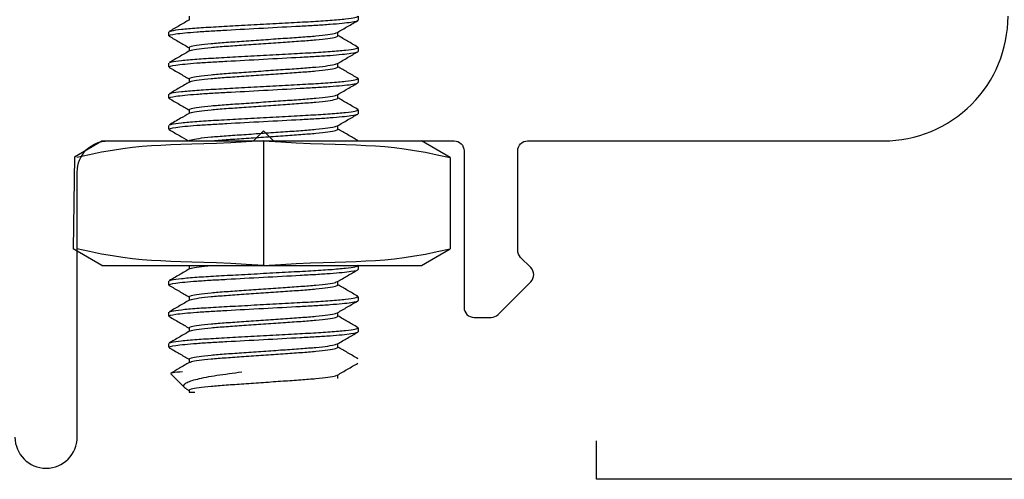
# Model space of a CAD drawing. Units: inches. Extents: x -57 to 71, y -14 to 24.
# Drawn here: x -23 to -22, y -4 to -3 of the extents above; entities that cross this region are included whole.
import ezdxf

# ---------------------------------------------------------------- set-up
doc = ezdxf.new("R2010")
doc.units = ezdxf.units.IN
doc.header["$MEASUREMENT"] = 0
doc.linetypes.add('SLD-Solid', pattern=[0])
doc.layers.add('CK_LEVEL_1', color=7, linetype='Continuous')

msp = doc.modelspace()

# ---------------------------------------------------------------- linework, layer by layer
at = {"color": 3, "linetype": 'SLD-Solid', "lineweight": -3}
for p, q in [((-22.45879, -3.43531), (-22.45879, -3.43897)), ((-22.28908, -3.43531), (-22.28908, -3.43922)), ((-22.47908, -3.45485), (-22.47908, -3.45094)), ((-22.47804, -3.45526), (-22.47908, -3.45485)), ((-22.30938, -3.45485), (-22.30938, -3.45119)), ((-22.45879, -3.46656), (-22.45879, -3.47022)), ((-22.28908, -3.46656), (-22.29016, -3.46614)), ((-22.28908, -3.46656), (-22.28908, -3.47047)), ((-22.47908, -3.4861), (-22.47908, -3.48219)), ((-22.47803, -3.48651), (-22.47908, -3.4861)), ((-22.30938, -3.4861), (-22.30938, -3.48244)), ((-22.45879, -3.49781), (-22.45879, -3.50147)), ((-22.28908, -3.49781), (-22.29012, -3.49741)), ((-22.28908, -3.49781), (-22.28908, -3.50172)), ((-22.47908, -3.51735), (-22.47908, -3.51344)), ((-22.47801, -3.51777), (-22.47908, -3.51735)), ((-22.30938, -3.51735), (-22.30938, -3.51369)), ((-22.28908, -3.52906), (-22.29013, -3.52865)), ((-22.45879, -3.52906), (-22.45879, -3.53272)), ((-22.28908, -3.52906), (-22.28908, -3.53297)), ((-22.47908, -3.5486), (-22.47908, -3.54469)), ((-22.47799, -3.54903), (-22.47908, -3.5486)), ((-22.30938, -3.5486), (-22.30938, -3.54494)), ((-22.28927, -3.56024), (-22.29013, -3.5599)), ((-22.45879, -3.68532), (-22.45879, -3.68897)), ((-22.28908, -3.68532), (-22.28927, -3.68524)), ((-22.28908, -3.68532), (-22.28908, -3.68922)), ((-22.47908, -3.70485), (-22.47908, -3.70094)), ((-22.47797, -3.70529), (-22.47908, -3.70485)), ((-22.30938, -3.70485), (-22.30938, -3.70119)), ((-22.45879, -3.71657), (-22.45879, -3.72022)), ((-22.28908, -3.71657), (-22.29019, -3.71613)), ((-22.28908, -3.71657), (-22.28908, -3.72047)), ((-22.47908, -3.7361), (-22.47908, -3.73219)), ((-22.47798, -3.73653), (-22.47908, -3.7361)), ((-22.30938, -3.7361), (-22.30938, -3.73244)), ((-22.45879, -3.74782), (-22.45879, -3.75147)), ((-22.28908, -3.74782), (-22.2902, -3.74738)), ((-22.28908, -3.74782), (-22.28908, -3.75172)), ((-22.47908, -3.76735), (-22.47908, -3.76344)), ((-22.30938, -3.76735), (-22.30938, -3.76369)), ((-22.47799, -3.76778), (-22.47908, -3.76735)), ((-22.45879, -3.77907), (-22.45879, -3.78272)), ((-22.28908, -3.77907), (-22.29016, -3.77864)), ((-22.47719, -3.79387), (-22.46328, -3.80777)), ((-22.30938, -3.7986), (-22.30938, -3.79494)), ((-22.46168, -3.80888), (-22.45879, -3.81057)), ((-22.45879, -3.81032), (-22.45879, -3.81227)), ((-22.45879, -3.81227), (-22.45294, -3.81227))]:
    msp.add_line(p, q, dxfattribs=at)
at = {"color": 7, "linetype": 'SLD-Solid', "lineweight": -3}
for p, q in [((-22.5739, -3.57622), (-22.54623, -3.56024)), ((-22.54623, -3.56024), (-22.41309, -3.56024)), ((-22.41309, -3.56024), (-22.25071, -3.56024)), ((-22.25071, -3.56024), (-22.22559, -3.56024)), ((-22.19658, -3.57699), (-22.22559, -3.56024)), ((-22.19658, -3.57699), (-22.19658, -3.6685)), ((-22.54623, -3.68524), (-22.57524, -3.6685)), ((-22.22559, -3.68524), (-22.19658, -3.6685))]:
    msp.add_line(p, q, dxfattribs=at)
at = {"lineweight": -3}
for p, q in [((-22.38408, -3.56024), (-22.38408, -3.68524)), ((-22.5739, -3.57622), (-22.57524, -3.6685)), ((-22.54623, -3.68524), (-22.22559, -3.68524))]:
    msp.add_line(p, q, dxfattribs=at)
at = {"color": 1, "lineweight": -3}
msp.add_lwpolyline([(-22.63358, -3.85738, 1), (-22.57108, -3.85738), (-22.57108, -3.59149, -0.414214), (-22.53983, -3.56024), (-22.39408, -3.56024), (-22.38408, -3.55024), (-22.37408, -3.56024), (-22.19268, -3.56024, -0.414214), (-22.18268, -3.57024), (-22.18268, -3.72731, 0.414214), (-22.17268, -3.73731), (-22.15558, -3.73731, 0.198912), (-22.1485, -3.73438), (-22.11566, -3.70154, 0.414214), (-22.11566, -3.68739), (-22.12594, -3.67712, -0.198912), (-22.12887, -3.67004), (-22.12887, -3.57024, -0.414214), (-22.11887, -3.56024), (-21.76158, -3.56024, 0.414214), (-21.63658, -3.43524)], format="xyb", dxfattribs=at)
at = {"color": 3, "linetype": 'SLD-Solid', "lineweight": -3}
for points, knots in [([(-22.47908, -3.45485), (-22.47908, -3.45428), (-22.47677, -3.45362), (-22.46714, -3.45225), (-22.45983, -3.45153), (-22.44651, -3.45054), (-22.44169, -3.45022), (-22.43165, -3.44963), (-22.42643, -3.44935), (-22.4095, -3.44843), (-22.39681, -3.44773), (-22.37136, -3.44634), (-22.35867, -3.44564), (-22.34174, -3.44471), (-22.33652, -3.44444), (-22.32647, -3.44384), (-22.32166, -3.44353), (-22.30833, -3.44253), (-22.30102, -3.44182), (-22.29139, -3.44044), (-22.28908, -3.43978), (-22.28908, -3.43922)], [0, 0, 0, 0, 0.125, 0.125, 0.25, 0.25, 0.3125, 0.3125, 0.375, 0.375, 0.5, 0.5, 0.625, 0.625, 0.6875, 0.6875, 0.75, 0.75, 0.875, 0.875, 1, 1, 1, 1]), ([(-22.45834, -3.43871), (-22.46174, -3.44069), (-22.46854, -3.44463), (-22.47534, -3.44858), (-22.47874, -3.45055)], [0, 0, 0, 0, 0.49977, 1, 1, 1, 1]), ([(-22.47805, -3.45053), (-22.47758, -3.45026), (-22.4764, -3.44957), (-22.46718, -3.44833), (-22.45197, -3.44696), (-22.4321, -3.44573), (-22.4091, -3.44451), (-22.38408, -3.44313), (-22.35907, -3.44175), (-22.33606, -3.44052), (-22.31622, -3.4393), (-22.30091, -3.43792), (-22.29093, -3.43654), (-22.28969, -3.43572), (-22.28908, -3.43531)], [0, 0, 0, 0, 0.056225, 0.14338, 0.230535, 0.314704, 0.398873, 0.486028, 0.573183, 0.657352, 0.741521, 0.828676, 0.915831, 1, 1, 1, 1]), ([(-22.30982, -3.45144), (-22.30642, -3.44947), (-22.29962, -3.44552), (-22.29282, -3.44158), (-22.28942, -3.43961)], [0, 0, 0, 0, 0.499785, 1, 1, 1, 1]), ([(-22.47874, -3.45524), (-22.47534, -3.45721), (-22.46869, -3.46106), (-22.46204, -3.46493), (-22.45879, -3.46681)], [0, 0, 0, 0, 0.511042, 1, 1, 1, 1]), ([(-22.45879, -3.46656), (-22.45831, -3.46616), (-22.45733, -3.46534), (-22.44948, -3.46396), (-22.43745, -3.46258), (-22.42184, -3.46136), (-22.40375, -3.46013), (-22.38408, -3.45875), (-22.36441, -3.45737), (-22.34633, -3.45615), (-22.3307, -3.45492), (-22.31877, -3.45355), (-22.31166, -3.45235), (-22.31074, -3.45169), (-22.31041, -3.45146)], [0, 0, 0, 0, 0.084794, 0.172606, 0.260418, 0.345212, 0.430006, 0.517818, 0.605631, 0.690424, 0.775218, 0.86303, 0.950843, 1, 1, 1, 1]), ([(-22.45775, -3.46995), (-22.45742, -3.46972), (-22.45651, -3.46906), (-22.4494, -3.46786), (-22.43747, -3.46649), (-22.42184, -3.46526), (-22.40375, -3.46404), (-22.38408, -3.46266), (-22.36441, -3.46128), (-22.34632, -3.46005), (-22.33072, -3.45883), (-22.31868, -3.45745), (-22.31084, -3.45607), (-22.30986, -3.45525), (-22.30938, -3.45485)], [0, 0, 0, 0, 0.049107, 0.136924, 0.224741, 0.309539, 0.394337, 0.482154, 0.569972, 0.65477, 0.739568, 0.827385, 0.915202, 1, 1, 1, 1]), ([(-22.28945, -3.46616), (-22.29285, -3.46419), (-22.29949, -3.46034), (-22.30614, -3.45648), (-22.30938, -3.4546)], [0, 0, 0, 0, 0.511755, 1, 1, 1, 1]), ([(-22.47805, -3.48178), (-22.47759, -3.48151), (-22.47641, -3.48082), (-22.46718, -3.47958), (-22.45197, -3.47821), (-22.4321, -3.47698), (-22.4091, -3.47576), (-22.38408, -3.47438), (-22.35907, -3.473), (-22.33606, -3.47177), (-22.31622, -3.47055), (-22.30091, -3.46917), (-22.29093, -3.46779), (-22.28969, -3.46697), (-22.28908, -3.46656)], [0, 0, 0, 0, 0.056316, 0.143463, 0.23061, 0.31477, 0.398931, 0.486078, 0.573224, 0.657385, 0.741546, 0.828693, 0.915839, 1, 1, 1, 1]), ([(-22.47908, -3.4861), (-22.47908, -3.48553), (-22.47677, -3.48487), (-22.46714, -3.4835), (-22.45983, -3.48278), (-22.44651, -3.48179), (-22.44169, -3.48147), (-22.43165, -3.48088), (-22.42643, -3.4806), (-22.4095, -3.47968), (-22.39681, -3.47898), (-22.37136, -3.47759), (-22.35867, -3.47689), (-22.34174, -3.47596), (-22.33652, -3.47569), (-22.32647, -3.47509), (-22.32166, -3.47478), (-22.30833, -3.47378), (-22.30102, -3.47307), (-22.29139, -3.47169), (-22.28908, -3.47103), (-22.28908, -3.47047)], [0, 0, 0, 0, 0.125, 0.125, 0.25, 0.25, 0.3125, 0.3125, 0.375, 0.375, 0.5, 0.5, 0.625, 0.625, 0.6875, 0.6875, 0.75, 0.75, 0.875, 0.875, 1, 1, 1, 1]), ([(-22.45834, -3.46997), (-22.46174, -3.47194), (-22.46854, -3.47589), (-22.47534, -3.47983), (-22.47875, -3.4818)], [0, 0, 0, 0, 0.499777, 1, 1, 1, 1]), ([(-22.30982, -3.48269), (-22.30642, -3.48072), (-22.29962, -3.47677), (-22.29282, -3.47283), (-22.28942, -3.47086)], [0, 0, 0, 0, 0.499779, 1, 1, 1, 1]), ([(-22.47873, -3.48649), (-22.47533, -3.48846), (-22.46868, -3.49232), (-22.46203, -3.49618), (-22.45879, -3.49806)], [0, 0, 0, 0, 0.5113881, 1, 1, 1, 1]), ([(-22.45879, -3.49781), (-22.45831, -3.49741), (-22.45733, -3.49659), (-22.44948, -3.49521), (-22.43745, -3.49383), (-22.42184, -3.49261), (-22.40375, -3.49138), (-22.38408, -3.49), (-22.36441, -3.48862), (-22.34633, -3.4874), (-22.3307, -3.48617), (-22.31877, -3.4848), (-22.31166, -3.4836), (-22.31074, -3.48294), (-22.31041, -3.48271)], [0, 0, 0, 0, 0.084793, 0.172605, 0.260418, 0.345211, 0.430004, 0.517816, 0.605628, 0.690422, 0.775215, 0.863027, 0.950839, 1, 1, 1, 1]), ([(-22.45775, -3.5012), (-22.45742, -3.50097), (-22.45651, -3.50031), (-22.4494, -3.49911), (-22.43747, -3.49774), (-22.42184, -3.49651), (-22.40375, -3.49529), (-22.38408, -3.49391), (-22.36441, -3.49253), (-22.34632, -3.4913), (-22.33072, -3.49008), (-22.31868, -3.4887), (-22.31084, -3.48732), (-22.30986, -3.4865), (-22.30938, -3.4861)], [0, 0, 0, 0, 0.049005, 0.1368316, 0.2246581, 0.3094653, 0.3942724, 0.4820989, 0.5699255, 0.6547326, 0.7395398, 0.8273663, 0.9151929, 1, 1, 1, 1]), ([(-22.28942, -3.49742), (-22.29282, -3.49545), (-22.29948, -3.4916), (-22.30613, -3.48774), (-22.30938, -3.48585)], [0, 0, 0, 0, 0.511011, 1, 1, 1, 1]), ([(-22.47803, -3.51303), (-22.47757, -3.51276), (-22.47639, -3.51207), (-22.46717, -3.51083), (-22.45197, -3.50946), (-22.4321, -3.50823), (-22.4091, -3.50701), (-22.38408, -3.50563), (-22.35907, -3.50425), (-22.33606, -3.50302), (-22.31622, -3.5018), (-22.30091, -3.50042), (-22.29093, -3.49904), (-22.28969, -3.49822), (-22.28908, -3.49781)], [0, 0, 0, 0, 0.055906, 0.14309, 0.230275, 0.314472, 0.39867, 0.485854, 0.573039, 0.657236, 0.741433, 0.828618, 0.915803, 1, 1, 1, 1]), ([(-22.47908, -3.51735), (-22.47908, -3.51678), (-22.47677, -3.51613), (-22.46714, -3.51475), (-22.45983, -3.51403), (-22.44651, -3.51304), (-22.44169, -3.51272), (-22.43165, -3.51213), (-22.42643, -3.51185), (-22.4095, -3.51093), (-22.39681, -3.51023), (-22.37136, -3.50884), (-22.35867, -3.50814), (-22.34174, -3.50721), (-22.33652, -3.50694), (-22.32647, -3.50634), (-22.32166, -3.50603), (-22.30833, -3.50503), (-22.30102, -3.50432), (-22.29139, -3.50294), (-22.28908, -3.50228), (-22.28908, -3.50172)], [0, 0, 0, 0, 0.125, 0.125, 0.25, 0.25, 0.3125, 0.3125, 0.375, 0.375, 0.5, 0.5, 0.625, 0.625, 0.6875, 0.6875, 0.75, 0.75, 0.875, 0.875, 1, 1, 1, 1]), ([(-22.45834, -3.50121), (-22.46174, -3.50319), (-22.46854, -3.50713), (-22.47533, -3.51107), (-22.47874, -3.51304)], [0, 0, 0, 0, 0.499796, 1, 1, 1, 1]), ([(-22.30982, -3.51394), (-22.30642, -3.51197), (-22.29962, -3.50802), (-22.29282, -3.50408), (-22.28942, -3.50211)], [0, 0, 0, 0, 0.499775, 1, 1, 1, 1]), ([(-22.47872, -3.51775), (-22.47532, -3.51972), (-22.46867, -3.52357), (-22.46203, -3.52743), (-22.45879, -3.52931)], [0, 0, 0, 0, 0.511715, 1, 1, 1, 1]), ([(-22.45879, -3.52906), (-22.45831, -3.52866), (-22.45733, -3.52784), (-22.44948, -3.52646), (-22.43745, -3.52508), (-22.42184, -3.52386), (-22.40375, -3.52263), (-22.38408, -3.52125), (-22.36441, -3.51987), (-22.34633, -3.51865), (-22.3307, -3.51742), (-22.31877, -3.51605), (-22.31166, -3.51485), (-22.31074, -3.51419), (-22.31041, -3.51396)], [0, 0, 0, 0, 0.084797, 0.172613, 0.26043, 0.345227, 0.430024, 0.51784, 0.605657, 0.690454, 0.775251, 0.863067, 0.950883, 1, 1, 1, 1]), ([(-22.45772, -3.53244), (-22.4574, -3.53221), (-22.45649, -3.53156), (-22.4494, -3.53037), (-22.43747, -3.52899), (-22.42184, -3.52776), (-22.40375, -3.52654), (-22.38408, -3.52516), (-22.36441, -3.52378), (-22.34632, -3.52255), (-22.33072, -3.52133), (-22.31868, -3.51995), (-22.31084, -3.51857), (-22.30986, -3.51775), (-22.30938, -3.51735)], [0, 0, 0, 0, 0.048154, 0.136059, 0.223964, 0.308847, 0.39373, 0.481636, 0.569541, 0.654424, 0.739307, 0.827212, 0.915117, 1, 1, 1, 1]), ([(-22.28943, -3.52867), (-22.29283, -3.5267), (-22.29948, -3.52284), (-22.30613, -3.51898), (-22.30938, -3.5171)], [0, 0, 0, 0, 0.511452, 1, 1, 1, 1]), ([(-22.47908, -3.5486), (-22.47908, -3.54803), (-22.47677, -3.54738), (-22.46714, -3.546), (-22.45983, -3.54528), (-22.44651, -3.54429), (-22.44169, -3.54397), (-22.43165, -3.54338), (-22.42643, -3.54311), (-22.4095, -3.54218), (-22.39681, -3.54148), (-22.37136, -3.54009), (-22.35867, -3.53939), (-22.34174, -3.53846), (-22.33652, -3.53819), (-22.32647, -3.53759), (-22.32166, -3.53728), (-22.30833, -3.53629), (-22.30102, -3.53557), (-22.29139, -3.53419), (-22.28908, -3.53354), (-22.28908, -3.53297)], [0, 0, 0, 0, 0.125, 0.125, 0.25, 0.25, 0.3125, 0.3125, 0.375, 0.375, 0.5, 0.5, 0.625, 0.625, 0.6875, 0.6875, 0.75, 0.75, 0.875, 0.875, 1, 1, 1, 1]), ([(-22.45832, -3.53245), (-22.46129, -3.53418), (-22.46808, -3.53812), (-22.47488, -3.54206), (-22.4787, -3.54428)], [0, 0, 0, 0, 0.437552, 1, 1, 1, 1]), ([(-22.47799, -3.54426), (-22.47753, -3.54399), (-22.47636, -3.54331), (-22.46717, -3.54208), (-22.45197, -3.54071), (-22.4321, -3.53948), (-22.4091, -3.53826), (-22.38408, -3.53688), (-22.35907, -3.5355), (-22.33606, -3.53427), (-22.31622, -3.53305), (-22.30091, -3.53167), (-22.29093, -3.53029), (-22.28969, -3.52947), (-22.28908, -3.52906)], [0, 0, 0, 0, 0.054711, 0.142006, 0.2293, 0.313604, 0.397908, 0.485203, 0.572498, 0.656802, 0.741106, 0.828401, 0.915696, 1, 1, 1, 1]), ([(-22.30982, -3.5452), (-22.30642, -3.54322), (-22.29962, -3.53927), (-22.29282, -3.53533), (-22.28942, -3.53336)], [0, 0, 0, 0, 0.499772, 1, 1, 1, 1]), ([(-22.4587, -3.56024), (-22.45824, -3.55986), (-22.45718, -3.55906), (-22.44948, -3.55771), (-22.43745, -3.55633), (-22.42184, -3.55511), (-22.40375, -3.55388), (-22.38408, -3.5525), (-22.36441, -3.55112), (-22.34633, -3.5499), (-22.3307, -3.54867), (-22.31877, -3.5473), (-22.31166, -3.5461), (-22.31074, -3.54544), (-22.31042, -3.54521)], [0.005117, 0.005117, 0.005117, 0.005117, 0.0848042, 0.1726276, 0.260451, 0.3452552, 0.4300593, 0.5178827, 0.6057062, 0.6905103, 0.7753145, 0.8631379, 0.9509613, 1, 1, 1, 1]), ([(-22.43662, -3.56024), (-22.4321, -3.55982), (-22.42182, -3.55901), (-22.40375, -3.55779), (-22.38408, -3.55641), (-22.36441, -3.55503), (-22.34632, -3.5538), (-22.33072, -3.55258), (-22.31868, -3.5512), (-22.31084, -3.54982), (-22.30986, -3.549), (-22.30938, -3.5486)], [0.2235795, 0.2235795, 0.2235795, 0.2235795, 0.308256, 0.3932117, 0.481192, 0.5691724, 0.654128, 0.7390837, 0.827064, 0.9150443, 1, 1, 1, 1]), ([(-22.28943, -3.55992), (-22.29283, -3.55795), (-22.29948, -3.55409), (-22.30613, -3.55023), (-22.30938, -3.54835)], [0, 0, 0, 0, 0.511611, 1, 1, 1, 1]), ([(-22.47871, -3.54901), (-22.47531, -3.55098), (-22.46885, -3.55472), (-22.4624, -3.55847), (-22.45934, -3.56024)], [0, 0, 0, 0, 0.5120066, 0.972174, 0.972174, 0.972174, 0.972174]), ([(-22.47803, -3.70053), (-22.47757, -3.70026), (-22.47639, -3.69957), (-22.46717, -3.69834), (-22.45197, -3.69696), (-22.4321, -3.69573), (-22.4091, -3.69451), (-22.38408, -3.69313), (-22.35907, -3.69175), (-22.33606, -3.69052), (-22.31622, -3.6893), (-22.30091, -3.68792), (-22.29093, -3.68654), (-22.28969, -3.68572), (-22.28908, -3.68532)], [0, 0, 0, 0, 0.05582, 0.143013, 0.230205, 0.31441, 0.398615, 0.485808, 0.573, 0.657205, 0.74141, 0.828603, 0.915795, 1, 1, 1, 1]), ([(-22.45774, -3.6887), (-22.45741, -3.68846), (-22.4565, -3.68781), (-22.4494, -3.68662), (-22.44134, -3.68569), (-22.43663, -3.68524), (-22.43661, -3.68524)], [0, 0, 0, 0, 0.0487, 0.1365547, 0.2244094, 0.2247357, 0.2247357, 0.2247357, 0.2247357]), ([(-22.47908, -3.70485), (-22.47908, -3.70428), (-22.47677, -3.70363), (-22.46714, -3.70225), (-22.45983, -3.70153), (-22.44651, -3.70054), (-22.44169, -3.70022), (-22.43165, -3.69963), (-22.42643, -3.69936), (-22.4095, -3.69843), (-22.39681, -3.69773), (-22.37136, -3.69634), (-22.35867, -3.69564), (-22.34174, -3.69471), (-22.33652, -3.69444), (-22.32647, -3.69385), (-22.32166, -3.69353), (-22.30833, -3.69254), (-22.30102, -3.69182), (-22.29139, -3.69044), (-22.28908, -3.68979), (-22.28908, -3.68922)], [0, 0, 0, 0, 0.125, 0.125, 0.25, 0.25, 0.3125, 0.3125, 0.375, 0.375, 0.5, 0.5, 0.625, 0.625, 0.6875, 0.6875, 0.75, 0.75, 0.875, 0.875, 1, 1, 1, 1]), ([(-22.45833, -3.68871), (-22.46173, -3.69068), (-22.46853, -3.69463), (-22.47533, -3.69857), (-22.47873, -3.70054)], [0, 0, 0, 0, 0.499783, 1, 1, 1, 1]), ([(-22.30983, -3.70145), (-22.30644, -3.69948), (-22.29963, -3.69553), (-22.29283, -3.69159), (-22.28943, -3.68962)], [0, 0, 0, 0, 0.499774, 1, 1, 1, 1]), ([(-22.47869, -3.70527), (-22.47529, -3.70724), (-22.46865, -3.71109), (-22.46202, -3.71494), (-22.45879, -3.71681)], [0, 0, 0, 0, 0.512351, 1, 1, 1, 1]), ([(-22.45879, -3.71657), (-22.45831, -3.71616), (-22.45733, -3.71534), (-22.44948, -3.71396), (-22.43745, -3.71258), (-22.42184, -3.71136), (-22.40375, -3.71013), (-22.38408, -3.70875), (-22.36441, -3.70737), (-22.34633, -3.70615), (-22.3307, -3.70492), (-22.31877, -3.70355), (-22.31167, -3.70235), (-22.31075, -3.7017), (-22.31043, -3.70147)], [0, 0, 0, 0, 0.08484, 0.172701, 0.260561, 0.345401, 0.430241, 0.518102, 0.605962, 0.690802, 0.775642, 0.863503, 0.951363, 1, 1, 1, 1]), ([(-22.45774, -3.71995), (-22.45741, -3.71971), (-22.4565, -3.71906), (-22.4494, -3.71787), (-22.43747, -3.71649), (-22.42184, -3.71526), (-22.40375, -3.71404), (-22.38408, -3.71266), (-22.36441, -3.71128), (-22.34632, -3.71006), (-22.33072, -3.70883), (-22.31868, -3.70745), (-22.31084, -3.70607), (-22.30986, -3.70525), (-22.30938, -3.70485)], [0, 0, 0, 0, 0.048639, 0.136499, 0.22436, 0.309199, 0.394039, 0.481899, 0.56976, 0.6546, 0.739439, 0.8273, 0.91516, 1, 1, 1, 1]), ([(-22.28947, -3.71615), (-22.29287, -3.71418), (-22.29951, -3.71033), (-22.30614, -3.70648), (-22.30938, -3.7046)], [0, 0, 0, 0, 0.512257, 1, 1, 1, 1]), ([(-22.47803, -3.73178), (-22.47757, -3.73151), (-22.4764, -3.73082), (-22.46717, -3.72959), (-22.45197, -3.72821), (-22.4321, -3.72698), (-22.4091, -3.72576), (-22.38408, -3.72438), (-22.35907, -3.723), (-22.33606, -3.72177), (-22.31622, -3.72055), (-22.30091, -3.71917), (-22.29093, -3.71779), (-22.28969, -3.71697), (-22.28908, -3.71657)], [0, 0, 0, 0, 0.055932, 0.143114, 0.230296, 0.314491, 0.398686, 0.485868, 0.57305, 0.657246, 0.741441, 0.828623, 0.915805, 1, 1, 1, 1]), ([(-22.47908, -3.7361), (-22.47908, -3.73553), (-22.47677, -3.73488), (-22.46714, -3.7335), (-22.45983, -3.73278), (-22.44651, -3.73179), (-22.44169, -3.73147), (-22.43165, -3.73088), (-22.42643, -3.73061), (-22.4095, -3.72968), (-22.39681, -3.72898), (-22.37136, -3.72759), (-22.35867, -3.72689), (-22.34174, -3.72596), (-22.33652, -3.72569), (-22.32647, -3.7251), (-22.32166, -3.72478), (-22.30833, -3.72379), (-22.30102, -3.72307), (-22.29139, -3.72169), (-22.28908, -3.72104), (-22.28908, -3.72047)], [0, 0, 0, 0, 0.125, 0.125, 0.25, 0.25, 0.3125, 0.3125, 0.375, 0.375, 0.5, 0.5, 0.625, 0.625, 0.6875, 0.6875, 0.75, 0.75, 0.875, 0.875, 1, 1, 1, 1]), ([(-22.45833, -3.71996), (-22.46173, -3.72193), (-22.46853, -3.72588), (-22.47533, -3.72982), (-22.47874, -3.7318)], [0, 0, 0, 0, 0.499773, 1, 1, 1, 1]), ([(-22.30983, -3.7327), (-22.30644, -3.73073), (-22.29964, -3.72678), (-22.29283, -3.72284), (-22.28943, -3.72087)], [0, 0, 0, 0, 0.499777, 1, 1, 1, 1]), ([(-22.4787, -3.73651), (-22.4753, -3.73849), (-22.46866, -3.74233), (-22.46202, -3.74619), (-22.45879, -3.74806)], [0, 0, 0, 0, 0.512103, 1, 1, 1, 1]), ([(-22.45879, -3.74782), (-22.45831, -3.74741), (-22.45733, -3.74659), (-22.44948, -3.74521), (-22.43745, -3.74383), (-22.42184, -3.74261), (-22.40375, -3.74138), (-22.38408, -3.74), (-22.36441, -3.73862), (-22.34633, -3.7374), (-22.3307, -3.73617), (-22.31877, -3.7348), (-22.31167, -3.7336), (-22.31075, -3.73295), (-22.31043, -3.73272)], [0, 0, 0, 0, 0.08484, 0.172701, 0.260562, 0.345402, 0.430242, 0.518103, 0.605964, 0.690804, 0.775644, 0.863505, 0.951366, 1, 1, 1, 1]), ([(-22.45774, -3.7512), (-22.45742, -3.75097), (-22.4565, -3.75031), (-22.4494, -3.74912), (-22.43747, -3.74774), (-22.42184, -3.74651), (-22.40375, -3.74529), (-22.38408, -3.74391), (-22.36441, -3.74253), (-22.34632, -3.74131), (-22.33072, -3.74008), (-22.31868, -3.7387), (-22.31084, -3.73732), (-22.30986, -3.7365), (-22.30938, -3.7361)], [0, 0, 0, 0, 0.048849, 0.13669, 0.224531, 0.309352, 0.394173, 0.482014, 0.569855, 0.654676, 0.739497, 0.827338, 0.915179, 1, 1, 1, 1]), ([(-22.28947, -3.7474), (-22.29287, -3.74543), (-22.29951, -3.74158), (-22.30615, -3.73773), (-22.30938, -3.73585)], [0, 0, 0, 0, 0.512429, 1, 1, 1, 1]), ([(-22.47908, -3.76735), (-22.47908, -3.76678), (-22.47677, -3.76613), (-22.46714, -3.76475), (-22.45983, -3.76403), (-22.44651, -3.76304), (-22.44169, -3.76272), (-22.43165, -3.76213), (-22.42643, -3.76186), (-22.4095, -3.76093), (-22.39681, -3.76023), (-22.37136, -3.75884), (-22.35867, -3.75814), (-22.34174, -3.75721), (-22.33652, -3.75694), (-22.32647, -3.75635), (-22.32166, -3.75603), (-22.30833, -3.75504), (-22.30102, -3.75432), (-22.29139, -3.75294), (-22.28908, -3.75229), (-22.28908, -3.75172)], [0, 0, 0, 0, 0.125, 0.125, 0.25, 0.25, 0.3125, 0.3125, 0.375, 0.375, 0.5, 0.5, 0.625, 0.625, 0.6875, 0.6875, 0.75, 0.75, 0.875, 0.875, 1, 1, 1, 1]), ([(-22.45834, -3.75121), (-22.46174, -3.75319), (-22.46854, -3.75714), (-22.47534, -3.76108), (-22.47874, -3.76305)], [0, 0, 0, 0, 0.49977, 1, 1, 1, 1]), ([(-22.47804, -3.76303), (-22.47758, -3.76276), (-22.4764, -3.76207), (-22.46718, -3.76084), (-22.45197, -3.75946), (-22.4321, -3.75823), (-22.4091, -3.75701), (-22.38408, -3.75563), (-22.35907, -3.75425), (-22.33606, -3.75302), (-22.31622, -3.7518), (-22.30091, -3.75042), (-22.29093, -3.74904), (-22.28969, -3.74822), (-22.28908, -3.74782)], [0, 0, 0, 0, 0.0561933, 0.1433514, 0.2305094, 0.3146811, 0.3988528, 0.4860108, 0.5731688, 0.6573405, 0.7415123, 0.8286703, 0.9158283, 1, 1, 1, 1]), ([(-22.30983, -3.76395), (-22.30643, -3.76198), (-22.29964, -3.75803), (-22.29283, -3.75409), (-22.28943, -3.75212)], [0, 0, 0, 0, 0.499781, 1, 1, 1, 1]), ([(-22.45879, -3.77907), (-22.45831, -3.77866), (-22.45733, -3.77784), (-22.44948, -3.77646), (-22.43745, -3.77508), (-22.42184, -3.77386), (-22.40375, -3.77263), (-22.38408, -3.77125), (-22.36441, -3.76987), (-22.34633, -3.76865), (-22.3307, -3.76742), (-22.31877, -3.76605), (-22.31167, -3.76485), (-22.31075, -3.7642), (-22.31043, -3.76397)], [0, 0, 0, 0, 0.084836, 0.172693, 0.26055, 0.345387, 0.430223, 0.51808, 0.605937, 0.690774, 0.77561, 0.863467, 0.951324, 1, 1, 1, 1]), ([(-22.47871, -3.76776), (-22.47534, -3.76971), (-22.4687, -3.77356), (-22.46206, -3.77741), (-22.45879, -3.77932)], [0, 0, 0, 0, 0.506965, 1, 1, 1, 1]), ([(-22.45775, -3.78245), (-22.45742, -3.78222), (-22.45651, -3.78156), (-22.4494, -3.78037), (-22.43747, -3.77899), (-22.42184, -3.77776), (-22.40375, -3.77654), (-22.38408, -3.77516), (-22.36441, -3.77378), (-22.34632, -3.77256), (-22.33072, -3.77133), (-22.31868, -3.76995), (-22.31084, -3.76857), (-22.30986, -3.76775), (-22.30938, -3.76735)], [0, 0, 0, 0, 0.04909, 0.136908, 0.224727, 0.309527, 0.394326, 0.482145, 0.569964, 0.654763, 0.739563, 0.827382, 0.9152, 1, 1, 1, 1]), ([(-22.28945, -3.77866), (-22.29285, -3.77669), (-22.2995, -3.77284), (-22.30614, -3.76898), (-22.30938, -3.7671)], [0, 0, 0, 0, 0.511865, 1, 1, 1, 1]), ([(-22.45834, -3.78247), (-22.46174, -3.78444), (-22.46803, -3.78809), (-22.47431, -3.79173), (-22.4772, -3.79341)], [0, 0, 0, 0, 0.540693, 1, 1, 1, 1]), ([(-22.30983, -3.7952), (-22.30643, -3.79323), (-22.29963, -3.78928), (-22.29283, -3.78534), (-22.28943, -3.78337)], [0, 0, 0, 0, 0.4997919, 1, 1, 1, 1]), ([(-22.46529, -3.79197), (-22.46896, -3.79228), (-22.47482, -3.79277), (-22.47753, -3.79334), (-22.47715, -3.7936), (-22.47701, -3.7937)], [0, 0, 0, 0, 0.515687, 0.823101, 1, 1, 1, 1]), ([(-22.46165, -3.80883), (-22.46187, -3.80872), (-22.46337, -3.80801), (-22.46418, -3.80686), (-22.46421, -3.80505), (-22.46197, -3.80312), (-22.45748, -3.80111), (-22.45067, -3.79911), (-22.44178, -3.79719), (-22.43097, -3.79543), (-22.41892, -3.79376), (-22.41008, -3.79256), (-22.40573, -3.79197)], [0, 0, 0, 0, 0.0170929, 0.113764, 0.2126687, 0.3208065, 0.4318277, 0.5443796, 0.6601949, 0.7727581, 0.8883056, 1, 1, 1, 1]), ([(-22.45879, -3.81032), (-22.45831, -3.80991), (-22.45733, -3.80909), (-22.44948, -3.80771), (-22.43745, -3.80633), (-22.42184, -3.80511), (-22.40375, -3.80388), (-22.38408, -3.8025), (-22.36441, -3.80113), (-22.34633, -3.7999), (-22.3307, -3.79867), (-22.31877, -3.7973), (-22.31166, -3.7961), (-22.31075, -3.79545), (-22.31042, -3.79521)], [0, 0, 0, 0, 0.084819, 0.172658, 0.260497, 0.345317, 0.430136, 0.517975, 0.605814, 0.690633, 0.775452, 0.863291, 0.95113, 1, 1, 1, 1])]:
    msp.add_open_spline(points, degree=3, knots=knots, dxfattribs=at)
at = {"color": 7, "linetype": 'SLD-Solid', "lineweight": -3}
for points in [[(-22.38408, -3.56024), (-22.48104, -3.56676), (-22.49901, -3.56024), (-22.57158, -3.57699)], [(-22.38408, -3.56024), (-22.28713, -3.56676), (-22.26915, -3.56024), (-22.19658, -3.57699)], [(-22.38408, -3.68524), (-22.48104, -3.67872), (-22.49901, -3.68524), (-22.57158, -3.6685)], [(-22.38408, -3.68524), (-22.28713, -3.67872), (-22.26915, -3.68524), (-22.19658, -3.6685)]]:
    msp.add_open_spline(points, degree=3, dxfattribs=at)
at = {"color": 3, "linetype": 'SLD-Solid', "lineweight": -3}
for points in [[(-22.45934, -3.68524), (-22.45916, -3.68535), (-22.45897, -3.68546), (-22.45879, -3.68556)], [(-22.45879, -3.68532), (-22.45876, -3.68529), (-22.45873, -3.68527), (-22.4587, -3.68524)]]:
    msp.add_open_spline(points, degree=3, dxfattribs=at)
at = {"layer": 'CK_LEVEL_1', "color": 3, "linetype": 'Continuous'}
for p, q in [((-22.04973, -3.89975), (-22.04973, -3.8612)), ((-21.12883, -3.89975), (-22.04973, -3.89975))]:
    msp.add_line(p, q, dxfattribs=at)

doc.saveas('drawing.dxf')
